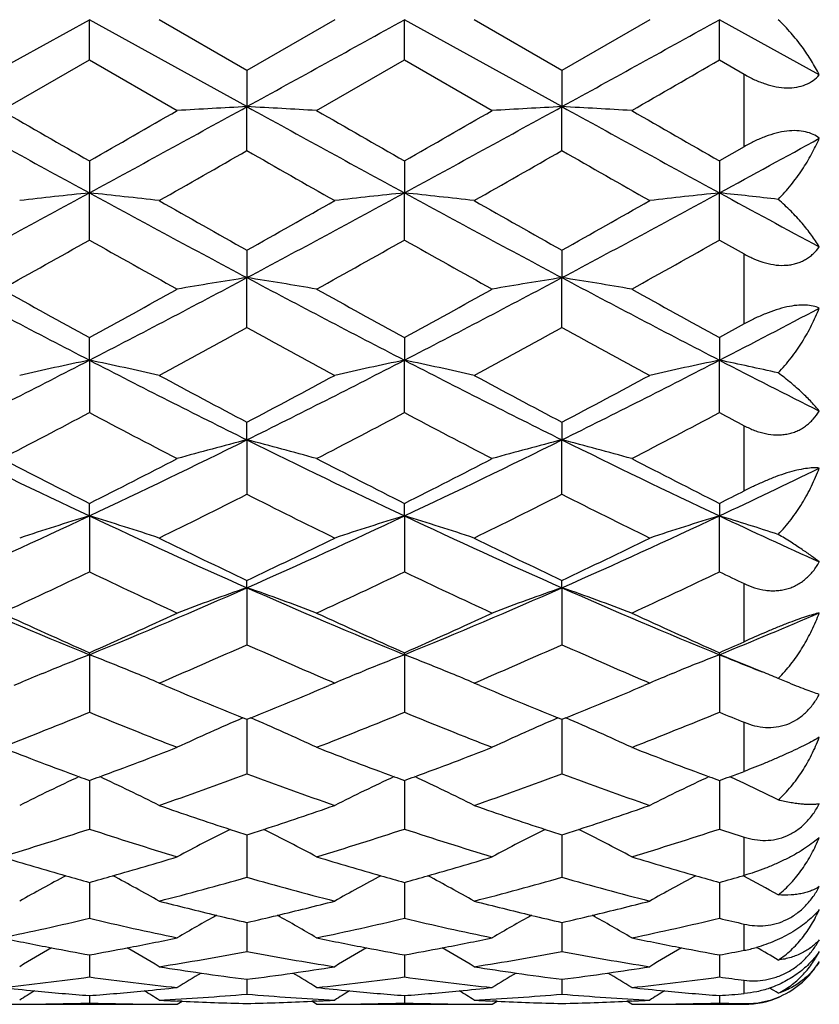
# Model space of a CAD drawing. Units: inches. Extents: x 5.5 to 16.3, y 5 to 13.6.
# Drawn here: x 6.2 to 6.5, y 7.8 to 8.1 of the extents above; entities that cross this region are included whole.
import ezdxf

# ---------------------------------------------------------------- set-up
doc = ezdxf.new("R2010")
doc.units = ezdxf.units.IN
doc.header["$LTSCALE"] = 1.21
doc.header["$MEASUREMENT"] = 0
doc.layers.get('0').update_dxf_attribs({"linetype": 'CONTINUOUS'})

msp = doc.modelspace()

# ---------------------------------------------------------------- linework, layer by layer
at = {"color": 7, "linetype": 'Continuous'}
for p, q in [((6.1661875297, 8.0933291932), (6.2198014499, 8.1229194977)), ((6.2198008549, 8.109217211699999), (6.2198014563, 8.1229195026)), ((6.2734151555, 8.093329152899999), (6.219801464, 8.1229194988)), ((6.2734161722, 8.1056801072), (6.2435396165, 8.1229184558)), ((6.303291668, 8.1229175275), (6.2734146459, 8.105679719)), ((6.3270283793, 8.1092169888), (6.3270289041, 8.1229195026)), ((6.3806426996, 8.0933291342), (6.327028911599999, 8.1229194989)), ((6.3806436694, 8.1056800973), (6.3507670354, 8.12291844)), ((6.410520154299999, 8.122914885), (6.3806426032, 8.1056785439)), ((6.4342564788, 8.109217315), (6.4342565287, 8.1229195026)), ((6.468256837899999, 8.1041381455), (6.434256534, 8.1229195001)), ((6.1899248412, 8.092011857200001), (6.2198019481, 8.1092168646)), ((6.219800440299999, 8.1092164505), (6.2496770251, 8.092010695)), ((6.297153455, 8.0920092895), (6.3270299501, 8.1092157811)), ((6.327028034, 8.109216354900001), (6.3569047481, 8.0920105098)), ((6.4342563685, 8.1092171118), (6.4426921711, 8.1043526888)), ((6.273415804400001, 8.1056795155), (6.2734151557, 8.093329153200001)), ((6.3806432405, 8.1056794054), (6.3806426998, 8.093329134500001)), ((6.2734150109, 8.078391886), (6.2734151525, 8.0933291541)), ((6.380642776799999, 8.078392638099999), (6.3806426966, 8.0933291354)), ((6.4426921711, 8.079708668), (6.4342563685, 8.0748839973)), ((6.219801569099999, 8.074883633999999), (6.2198014595, 8.0639912464)), ((6.3270293479, 8.0748844552), (6.3270289072, 8.063991293099999)), ((6.434257531699999, 8.0748853976), (6.434256531900001, 8.0639913316)), ((6.2198008549, 8.047946078899999), (6.2198014563, 8.0639912473)), ((6.3270283793, 8.0479458578), (6.3270289041, 8.063991294)), ((6.4342564788, 8.047946084400001), (6.4342565287, 8.0639913325)), ((6.4342563685, 8.047945835), (6.4426921711, 8.0432073119)), ((6.273415804400001, 8.0444986506), (6.2734151557, 8.0351561201)), ((6.3806432405, 8.0444985316), (6.3806426998, 8.0351560647)), ((6.2734150109, 8.018140236499999), (6.2734151525, 8.035156121)), ((6.380642776799999, 8.0181408461), (6.3806426966, 8.035156065599999)), ((6.4426921711, 8.0194025137), (6.4342563685, 8.0147818935)), ((6.2198014584, 8.007069722999999), (6.2198008571, 8.0147820878)), ((6.3270293479, 8.0147825602), (6.3270289072, 8.007069814)), ((6.434257531699999, 8.0147835543), (6.434256531900001, 8.0070698896)), ((6.2198014576, 8.007069722799999), (6.2198015612, 7.9892282817)), ((6.3270283793, 7.989227864199999), (6.3270289041, 8.0070698149)), ((6.4342564788, 7.9892279837), (6.4342565287, 8.0070698905)), ((6.2734151544, 7.979971764400001), (6.273415012899999, 7.9859879088)), ((6.3806432405, 7.9859881898), (6.3806426998, 7.979971673500001)), ((6.2734151537, 7.979971764199999), (6.273415756, 7.961456590599999)), ((6.380642776799999, 7.961457165700001), (6.3806426966, 7.9799716743)), ((6.219801464800001, 7.9540933225), (6.2198008571, 7.95836262)), ((6.3270289061, 7.9540934579), (6.3270283814, 7.958362803200001)), ((6.434257531699999, 7.958364151100001), (6.434256531900001, 7.9540935673)), ((6.2198014576, 7.954093324), (6.2198015612, 7.935062891599999)), ((6.3270289053, 7.9540934577), (6.3270294314, 7.935062494199999)), ((6.4342564788, 7.9350625873), (6.4342565287, 7.954093568099999)), ((6.2734153542, 7.9296553325), (6.273415012899999, 7.9321406078)), ((6.2734151537, 7.929655321599999), (6.273415756, 7.910271567100001)), ((6.3806426978, 7.9296551997), (6.3806431575, 7.9102717068)), ((6.3806426986, 7.9296551999), (6.3806427788, 7.932139576699999)), ((6.219801464800001, 7.906866100399999), (6.2198008571, 7.9075469394)), ((6.2198014576, 7.9068660982), (6.2198015612, 7.887294732999999)), ((6.3270289123, 7.906866271499999), (6.3270283814, 7.9075470961)), ((6.3270289053, 7.906866269299999), (6.3270294314, 7.8872945185)), ((6.434256530599999, 7.906866410499999), (6.4342564809, 7.9075465107)), ((6.4342565298, 7.9068664103), (6.4342575827, 7.8872943388)), ((6.2038791914, 7.9004961823), (6.2052590005, 7.9010629201)), ((6.235723120299999, 7.9004970082), (6.2343489073, 7.901061562000001)), ((6.311107403999999, 7.9004948202), (6.312474689, 7.9010565523)), ((6.3429507239, 7.9004970012), (6.3415780273, 7.9010609249)), ((6.418336228999999, 7.900493756), (6.419692152200001, 7.901050944700001)), ((6.448809127200001, 7.9010595549), (6.4476689422, 7.9015258137)), ((6.1960632265, 7.8972314615), (6.1941194418, 7.896403314800001)), ((6.2435396165, 7.8972320712), (6.244881350599999, 7.8978050102)), ((6.2454865088, 7.8964022353), (6.2435402204, 7.8972314615)), ((6.3032905281, 7.8972314615), (6.3013401135, 7.896400445299999)), ((6.3019486744, 7.8978060903), (6.303291668, 7.897232593200001)), ((6.3507670354, 7.897232062400001), (6.3521096522, 7.8978053676)), ((6.3527152461, 7.8964016513), (6.350767648500001, 7.8972314615)), ((6.4105174886, 7.8972314615), (6.408562045, 7.8963983066)), ((6.4091756751, 7.8978089599), (6.410520154299999, 7.897234748300001)), ((6.4570947937, 7.897593942699999), (6.4542731853, 7.8987980661)), ((6.2734161722, 7.8847902176), (6.272073387100001, 7.885336293200001)), ((6.2747575048, 7.885335838400001), (6.2734146459, 7.884789844099999)), ((6.2734151986, 7.8847892983), (6.273415756, 7.866328014)), ((6.3806436694, 7.8847900617), (6.379300980599999, 7.8853360949)), ((6.3819856764, 7.885334842100001), (6.3806426032, 7.884788937000001)), ((6.3806427924, 7.884789166799999), (6.3806431575, 7.866328135)), ((6.2198014248, 7.8640638183), (6.2198015612, 7.8475504934)), ((6.3270289916, 7.8640639711), (6.3270294314, 7.847550469)), ((6.4342568202, 7.864064089), (6.4342575827, 7.8475504749)), ((6.2734153301, 7.8455471894), (6.273415756, 7.8311223763)), ((6.380642877100001, 7.845547081699999), (6.3806431575, 7.831122474500001)), ((6.2198015245, 7.8293978085), (6.2198015612, 7.8171836151)), ((6.3270291175, 7.8293979267), (6.3270294314, 7.8171837817)), ((6.4342569229, 7.8293980213), (6.4342575827, 7.8171839728)), ((6.4426921711, 7.8317764828), (6.4422468495, 7.8316494099)), ((6.44254417, 7.8314985297), (6.4422502936, 7.8316548188)), ((6.2734154651, 7.8157504112), (6.273415756, 7.8058535397)), ((6.3806429361, 7.815750338099999), (6.3806431575, 7.8058536117)), ((6.2198015503, 7.8047249917), (6.2198015612, 7.797228205800001)), ((6.3270292404, 7.8047250687), (6.3270294314, 7.7972285577)), ((6.4342571687, 7.80472513), (6.4342575827, 7.7972289276)), ((6.2734156046, 7.796415961599999), (6.273415756, 7.7913820042)), ((6.380643044, 7.7964159213), (6.3806431575, 7.7913820476)), ((6.219801599199999, 7.790888575299999), (6.2198015612, 7.788363822899999)), ((6.249676819099999, 7.787918808500001), (6.2513667905, 7.788978407999999)), ((6.2513721512, 7.7889615208), (6.249730924500001, 7.7890375132)), ((6.297099326100001, 7.7890370353), (6.2954592524, 7.7889610825)), ((6.2971532938, 7.7879192675), (6.295464047, 7.7889783791)), ((6.327029362999999, 7.7908886428), (6.3270294314, 7.788364348200001)), ((6.356904626, 7.787918829800001), (6.358594540399999, 7.7889783827)), ((6.3585999459, 7.7889613855), (6.356958777999999, 7.7890373904)), ((6.4043290863, 7.7890370979), (6.4026911524, 7.7889612279)), ((6.4043821765, 7.787920345700001), (6.4026942475, 7.7889785071)), ((6.4342573549, 7.790888646799999), (6.4342575827, 7.7883648842)), ((6.1960632265, 7.7879195021), (6.2435402204, 7.7879195021)), ((6.3032905281, 7.7879195021), (6.350767648500001, 7.7879195021)), ((6.4105174886, 7.7879195021), (6.4426923427, 7.7879195021))]:
    msp.add_line(p, q, dxfattribs=at)
at = {"color": 9, "linetype": 'Continuous'}
for p, q in [((6.4426923427, 8.0797084003), (6.4426923427, 8.1043529974)), ((6.4426923427, 8.0194022959), (6.4426923427, 8.043207650800001)), ((6.4426923427, 7.962621345800001), (6.4426923427, 7.9847767957)), ((6.4426923427, 7.9112991572), (6.4426923427, 7.9310502248)), ((6.4426923427, 7.867183445599999), (6.4426923427, 7.883857532)), ((6.4426923427, 7.8317765187), (6.4426923427, 7.844805807899999)), ((6.4426923427, 7.806284116900001), (6.4426923427, 7.815224912100001)), ((6.4426923427, 7.791574353400001), (6.4426923427, 7.7961221865)), ((6.4426923427, 7.7879195021), (6.4426923427, 7.7881481515))]:
    msp.add_line(p, q, dxfattribs=at)
at = {"color": 7, "linetype": 'Continuous'}
for centre, radius, start, end in [((-8.6382028123, 35.1745510458), 30.9151893015, 298.8383124082, 298.9518050672), ((-6.087992289600001, 30.7482126001), 25.8594393457, 298.8271967931, 298.9628784418), ((-2.0422426602, 22.7913691332), 16.953369099, 299.8827651729001, 299.9992832263001), ((11.3820229868, 17.561405192), 10.8096902248, 241.1502235824, 241.4741639307), ((12.9565763464, 19.8641080268), 13.5782888824, 240.1095352132, 240.2548437846), ((-0.8773221610999999, 20.4920936469), 14.3023155316, 299.7503580346, 299.888310333), ((0.8439644057, 17.9517473113), 11.2546587687, 298.5323176232, 298.8434493466), ((6.5265263012, 3.3232074556), 4.7768322549, 93.0373674586, 93.3225369504), ((6.0014654711, 2.9874778615), 5.1130884971, 86.6847592624, 86.9511724712), ((11.8706871394, 18.2584596943), 11.6042807871, 241.1613009107, 241.4630587542), ((13.709298809, 20.9890640095), 14.8752783558, 240.1133220106, 240.2459616499), ((-0.7751131839000001, 20.5008840061), 14.3124375246, 299.7503389528, 299.8881941925), ((0.9487665581, 17.9562192822), 11.2597460209, 298.5322906721, 298.8432820944), ((6.634181598600001, 3.3155680269), 4.7844835981, 93.0376352433, 93.32234555379999), ((6.109979694400001, 3.0045735735), 5.0959485429, 86.688072778, 86.9553953508), ((12.4233957296, 19.0725961321), 12.5323249237, 241.1725569587, 241.4519691694), ((14.6032905207, 22.3602825505), 16.4561731365, 240.117239542, 240.2371357727), ((1.6490357783, 16.8692899592), 10.0215578408, 298.5217742283, 298.7432462216), ((1.7538458895, 15.9742519216), 9.0978645148, 299.5701456504, 299.7867090923), ((10.9097146262, 16.1794496144), 9.3339394667, 240.2171518052, 240.4282388344), ((1.8597899241, 15.9765436072), 9.1004910405, 299.5700531648, 299.7865544048), ((11.312521354, 16.6990502331), 9.9317255066, 240.2261249274, 240.4245050544), ((2.9431237861, 14.092169223), 6.8611621666, 298.018379857, 298.5267430098), ((6.4777330022, 5.6249525209), 2.4526385587, 96.0366749033, 96.5946036939), ((5.949276004800001, 5.5125361612), 2.565756622, 83.41431844270001, 83.94766046030001), ((9.4256656699, 13.960455219), 6.7116207223, 241.4673989349, 241.98708744), ((3.1846511608, 13.8424101995), 6.5775879274, 298.0076314207, 298.5379104682), ((6.5890247932, 5.588130305599999), 2.4896850189, 96.04055992739998, 96.5901811222), ((6.056295621399999, 5.510733080900001), 2.5675716116, 83.4143265534, 83.9472910004), ((9.5298776538, 13.9548381286), 6.7052454494, 241.4671096677, 241.9872934298), ((3.4140770794, 13.6151948957), 6.3196000602, 297.9968487972, 298.5487767993), ((6.7050787612, 5.5081253699), 2.5701755088, 96.0485335347, 96.5809468224), ((6.1632631553, 5.507054955399999), 2.5712567013, 83.5014471433, 83.9501699567), ((9.895585277999999, 14.4330700337), 7.2488592348, 241.4777638848, 241.7831872474), ((10.0194335287, 14.7161876721), 7.6514100027, 240.4297750997, 240.686676145), ((2.608484097, 14.5728417188), 7.4867201862, 299.3093120078, 299.5718652995), ((10.1227670603, 14.7092947401), 7.6434932889, 240.4296636499, 240.6868313984), ((2.8820167906, 14.2788037328), 7.148912992200001, 299.3006731497, 299.5756311492), ((3.2987330743, 13.2384904163), 5.956038943999999, 299.0401181334, 299.3693856568), ((9.090427603, 13.1479450804), 5.8523926435, 240.6262285983, 240.9613264418), ((3.5114217251, 13.0492727214), 5.7394192905, 299.0366000531, 299.3782969638), ((9.1951430101, 13.1434275484), 5.847223709400001, 240.625967718, 240.9613636063), ((3.7154105803, 12.8756986955), 5.5406996093, 299.0329648129, 299.3869134962), ((8.3574144685, 12.1527437461), 4.664333016700001, 241.9797523709, 242.7232383343), ((4.043024165, 12.2275010678), 4.7487261576, 297.2833837487, 298.0136535748), ((6.5395541857, 6.3467238288), 1.7092786895, 98.9575432326, 99.7640093257), ((5.9992469717, 6.298352335900001), 1.758310428, 80.2454608397, 81.02943302189998), ((8.5297068947, 12.2769609043), 4.8045561961, 241.9906907069, 242.712474205), ((4.1504084274, 12.2272314288), 4.7484145518, 297.2831944042, 298.013511941), ((6.6469728664, 6.345566401), 1.7104517067, 98.9578313075, 99.7637354275), ((6.107671811, 6.304761776599999), 1.7517926477, 80.2485052357, 81.0354261221), ((8.7072918577, 12.411292689), 4.9561949176, 242.0018777849, 242.7015775797), ((8.6566287478, 12.4738027879), 5.0814359941, 240.959062016, 241.3436735152), ((3.7292699156, 12.57101019), 5.1924901243, 298.6619498501, 299.0383343459), ((8.846123665599999, 12.6226901132), 5.251536976100001, 240.9628876718, 241.3350422664), ((3.8365676259, 12.5709127781), 5.1923708898, 298.6617872865999, 299.0381814843), ((9.0427569692, 12.7845094617), 5.4364092573, 240.9668480634, 241.3263430288), ((4.3700775506, 12.0110607749), 4.5047505885, 297.272481003, 297.7600895936), ((4.2187950226, 11.7636526971), 4.2720417462, 298.2911651585, 298.7472013348), ((8.3537291383, 11.8111038282), 4.3260013795, 241.2567009294, 241.7070512938), ((4.32623812, 11.7632828141), 4.2716138208, 298.2909692324, 298.7470515418), ((8.519771519299999, 11.9197760825), 4.449565522599999, 241.2655985683, 241.7034394481), ((4.527531331, 11.2886993053), 3.6922717802, 296.3470380592, 297.2792442351), ((6.4946508925, 6.6870207248), 1.3483588594, 101.7616000475, 102.793934787), ((5.9479690713, 6.700771737999999), 1.334281515, 77.2016446913, 78.2448705777), ((7.8940458612, 11.2529993657), 3.6522805983, 242.7154014650999, 243.6578126932), ((4.6716486326, 11.2156688194), 3.6104558468, 296.336781749, 297.2901124223), ((6.6006502859, 6.6926291489), 1.3426183808, 101.7590674165, 102.7957932208), ((6.0477526851, 6.666967431000001), 1.3688935657, 77.2112357554, 78.2280958405), ((8.0001199162, 11.2507012484), 3.6497093594, 242.7149548388, 243.6580325771), ((4.8133774867, 11.147393158), 3.5339608232, 296.3265696045, 297.3005383916), ((6.7140395275, 6.6643735505), 1.371537779, 101.7704819835, 102.785359671), ((6.1552780788, 6.667881712100001), 1.3679378442, 77.3747336709, 78.2324935468), ((8.182694714, 11.3984272585), 3.8155393959, 242.7263125389, 243.29926822), ((8.087545057, 11.427799761), 3.8906462498, 241.7084305925, 242.2069344953), ((4.4775966037, 11.3935926345), 3.8518477432, 297.7893681667, 298.2928956935), ((8.1934373661, 11.4252884896), 3.8878021929, 241.7082154351, 242.2070854689), ((4.626738132, 11.3152171689), 3.7629714927, 297.7811507345999, 298.2965692122), ((4.6391245485, 10.9746914085), 3.3780966659, 297.327445838, 297.8993331704999), ((7.789075360599999, 10.9527159949), 3.3533402448, 242.0971571344, 242.6732638223), ((4.7782490859, 10.9133764606), 3.3089841168, 297.3241701643, 297.9080046555), ((7.895259192899999, 10.9506947387), 3.3510655506, 242.0967559624, 242.6732572821), ((4.9153590919, 10.8559588009), 3.2442586291, 297.3207878053, 297.9162634539), ((8.067049490499999, 11.0733963843), 3.48971487, 242.1027589414, 242.2593609618), ((7.4602864588, 10.5925404713), 2.9155113422, 243.6491347209, 244.8190972722), ((4.964694717, 10.6228388848), 2.9491517084, 295.1875255719, 296.3441368614), ((6.5552959985, 6.8830611593), 1.1325500942, 104.4118606521, 105.6553693573), ((5.9939801873, 6.8919975857), 1.1232860825, 74.341782362, 75.59552034229999), ((7.5903359037, 10.6398444727), 2.9680301693, 243.659680897, 244.8089343579), ((5.0722071077, 10.622276422), 2.9485213371, 295.1871676574, 296.3440260162999), ((6.660564691599999, 6.890118884800001), 1.1252268477, 104.4047024597, 105.6562730028), ((6.096397427599999, 6.873742683500001), 1.1421637123, 74.35654892609999, 75.5896047342), ((7.721932400599999, 10.6903563047), 3.0241102678, 243.6705448174, 244.7984852196), ((7.5918774479, 10.6864471234), 3.0536925781, 242.6709031096, 243.300138436), ((4.826625331, 10.7276575042), 3.0999887771, 296.7060258345, 297.3258611163), ((7.7261084511, 10.7391482187), 3.1129062643, 242.6746874504, 243.2919527976), ((4.9341402687, 10.7271238982), 3.0993828111, 296.7057151184, 297.3256728941), ((7.862188116, 10.7954597662), 3.1761760469, 242.6786083706, 243.2835691433), ((5.2226826559, 10.5315841513), 2.8480465165, 295.176315726, 295.9344983754), ((5.0407459349, 10.3973758148), 2.7300519943, 296.1405980946, 296.8411806859), ((7.5168521401, 10.4190846661), 2.7542833604, 243.1628680971, 243.8572920807), ((5.1482610543, 10.3968222208), 2.7294282729, 296.1402963496, 296.841039525), ((7.645633898300001, 10.4626214607), 2.8028607143, 243.1714984796, 243.8538835995), ((5.095746613399999, 10.619895699), 2.9791556641, 296.6982458377, 296.8799916414), ((5.1655986552, 10.1958748341), 2.4772823594, 293.8225804233, 295.1853613154), ((6.508919991900001, 7.0012837937), 0.9957085644, 106.8797854199, 108.3128379825), ((5.9324277613, 7.0067531791), 0.9899681337999999, 71.68356973790002, 73.1249333622), ((7.2674542114, 10.181473188), 2.4614624414, 244.8099548672, 246.1814914705), ((5.2874956142, 10.1636503183), 2.4418785768, 293.8131025687, 295.1956425099), ((6.6171105103, 6.9985391355), 0.9986147495000001, 106.8869336417, 108.3158134562), ((6.039667188999999, 7.006806433), 0.9899138243000001, 71.6832624645, 73.1247043916), ((7.374072728200001, 10.1801177816), 2.4599766375, 244.80935103, 246.1817205821), ((5.4084800925, 10.1334521414), 2.4086969697, 293.8037501901, 295.205341281), ((6.7283290435, 6.985797381499999), 1.011967958, 106.8935246623, 108.3035534615), ((6.141568311499999, 6.9899318088), 1.0076082018, 71.9200563891, 73.11341242759998), ((7.5148141574, 10.2526393629), 2.5398656573, 244.8215531862, 245.6661816779), ((7.366551919500001, 10.2347211455), 2.5488862434, 243.8585057184, 244.6042579436), ((5.186103981700001, 10.222772274), 2.5355941965, 295.3926266463, 296.1422926829), ((7.4730979422, 10.2333003673), 2.547310609, 243.8581847137, 244.6044007454), ((5.3094565314, 10.1895726453), 2.49868839, 295.3850454836, 296.1457846657), ((5.2243214184, 10.0171235107), 2.3078046863, 294.7341043837, 295.5535121515), ((7.2127680465, 10.0116476628), 2.3017806952, 244.4441274735, 245.2656740816), ((5.3446109431, 9.989048269), 2.2768422668, 294.7311677103, 295.5617195944), ((7.319431605, 10.010417624), 2.300427676, 244.4435851166, 245.2656204991999), ((5.4640855175, 9.9627455966), 2.2478306336, 294.7281381589, 295.5693972974001), ((7.455936361699999, 10.0721958171), 2.368790788, 244.4493599652, 244.6753083915), ((7.009218731, 9.8384902529), 2.0867082945, 246.1714908917, 247.7711190486), ((5.423633400499999, 9.8543831319), 2.1039739001, 292.2353252944, 293.8218177645), ((6.57140108, 7.071990119700001), 0.9079566179999999, 109.1591950549, 110.7529265723), ((5.977241185, 7.0768954586), 0.90272827, 69.2443276206, 70.84725811680002), ((7.126282224600001, 9.8616582363), 2.1118753519, 246.1813268935, 247.7618818569), ((5.531107846799999, 9.8538305536), 2.1033687875, 292.2347951022001, 293.8217432921), ((6.6786458817, 7.071937170499999), 0.9080121831, 109.1591296597, 110.752744777), ((6.084133419500001, 7.0759340812), 0.9037463246999999, 69.2459725757, 70.847171057), ((7.244036015599999, 9.886447971900001), 2.1388048003, 246.1915476681, 247.7521995608), ((7.084704443400001, 9.8631482464), 2.1383253312, 245.2633095407, 246.1416695209), ((5.34409091, 9.8869596725), 2.1644727836, 293.8650168883, 294.7327600815), ((7.203287938200001, 9.888124609), 2.1657595646, 245.2669487536999, 246.134177515), ((5.451576826, 9.8864192019), 2.1638738479, 293.8645535389, 294.732538333), ((7.322654751900001, 9.9148208854), 2.19508353, 245.2707233988, 246.1263513917), ((5.658957255900001, 9.8044037499), 2.0498138744, 292.2240321631, 293.2545070816), ((5.470194348200001, 9.7100592151), 1.9708894578, 293.1453266543, 294.0505710287001), ((7.082023399700001, 9.7224699494), 1.9844179942, 245.9534294284, 246.8524711294), ((5.5776627452, 9.7095301173), 1.970308245, 293.1449585031, 294.0504426772001), ((7.1987430335, 9.7444410576), 2.0083492519, 245.9615456156, 246.849825916), ((5.5853382099, 9.827172713), 2.0989585329, 293.8564981609, 294.1085305666), ((6.5302592642, 7.1077525089), 0.8573019187, 111.2312829515, 112.2777367323), ((5.9131904662, 7.117293064299999), 0.8470158218000001, 67.718052446, 68.7775612008), ((6.6382837528, 7.1059910143), 0.8592326551999999, 111.2382835583, 112.2832757989), ((6.0203999463, 7.1172649664), 0.8470486787999999, 67.71752746740002, 68.7771204479), ((6.746260189199999, 7.104332444500001), 0.8610499703, 111.2447440982, 112.2883005798), ((6.1269453955, 7.1155665167), 0.8488790314, 67.8012811701, 68.7757013584), ((7.1502972536, 9.6593332091), 1.8931070224, 247.7755573242, 248.2497029726), ((6.521836492899999, 7.128277780499999), 0.8351156242000001, 112.3791846132, 112.9603258758), ((5.915844624299999, 7.123807575800001), 0.8399813845999999, 67.0379121409, 67.61575256430001), ((6.629881274400001, 7.1264625571), 0.8371037718000001, 112.3835972107, 112.9633788795), ((6.0240322428, 7.1260713243), 0.8375226126, 67.0379916875, 67.61750415299998), ((6.7378870924, 7.1247286559), 0.8390019337000001, 112.3875974203, 112.966155871), ((6.129398054299999, 7.121593943400001), 0.8423716953, 67.31483644229999, 67.7170586221), ((6.4200993638, 7.9332687902), 0.04853947769999999, 314.7521847268, 315.8414292122), ((6.9746160049, 9.6108651521), 1.8630662824, 246.9608406666, 247.8464881189), ((5.574374071, 9.605774699500001), 1.8575378406, 292.1510318832, 293.0391828699), ((7.0814493929, 9.6099060531), 1.8620295201, 246.9604932054, 247.8465962087), ((5.6886414111, 9.5890126396), 1.8393597549, 292.1448056015, 293.0415648781), ((5.5636588651, 9.4856773798), 1.727817851, 291.2513898881, 292.3183504365), ((6.8760433734, 9.4858354456), 1.7280020998, 247.6805785479, 248.7474151156), ((5.6767339981, 9.4708464762), 1.7118780738, 291.2489128268, 292.3258050811), ((6.9829393373, 9.4849735753), 1.7270788242, 247.6798970916, 248.7473115379), ((5.7893933916, 9.4570893242), 1.6970895313, 291.2463609442, 292.3326169554), ((7.1049831367, 9.521495533300001), 1.7664905097, 247.6852381169, 247.980689512), ((6.589193884099999, 7.1447576728), 0.8056287740000001, 113.1810115686, 114.9249753276), ((5.9592561096, 7.148334799500001), 0.8017029301, 65.0722985165, 66.8247402297), ((6.6964521995, 7.1446843531), 0.8057081506, 113.1809793836, 114.924744531), ((6.0666501343, 7.148675895499999), 0.8013238515000001, 65.0727229748, 66.8260880645), ((6.7803131345, 9.3932078548), 1.6286349895, 248.7458846946, 249.7382212028), ((5.6536019433, 9.4081469934), 1.6446185393, 290.2674338485, 291.250103344), ((6.8926641682, 9.4066446161), 1.6430132399, 248.7492435253, 249.7329066816999), ((5.761030469700001, 9.4076505607), 1.6440831059, 290.2668594772, 291.2498512793999), ((7.005423841900001, 9.4211455363), 1.6585312158, 248.7527313878, 249.7271844795), ((5.7414551675, 9.2988641853), 1.5281184518, 289.1816288935, 290.3720653517), ((6.8082504198, 9.306912928200001), 1.5366643914, 249.6319199416, 250.8157491394), ((5.8488655765, 9.2983798319), 1.5276008789, 289.1811152499, 290.3719558523), ((6.9198299312, 9.319200764400001), 1.5496978928, 249.6392060969, 250.8130822945), ((5.882146612200001, 9.3705089548), 1.6044309945, 290.2616028448, 290.4489960595001), ((6.5439254976, 7.1623707548), 0.7755981549, 114.9878371034, 116.6480253235), ((6.774857004299999, 9.3784923264), 1.6129405437, 249.7390159218, 249.8715367633), ((5.661026613300001, 9.388237632400001), 1.623369924, 290.1333405716, 290.2650223215), ((5.8968413558, 7.1647914886), 0.7729123862, 63.34859561590001, 65.0145634936), ((6.651800082999999, 7.161174947), 0.7769551292, 114.9938056114, 116.6511461534), ((6.8871115272, 9.3916724778), 1.6270446383, 249.7337012357, 249.8650507273), ((5.7684566551, 9.3877365893), 1.6228296415, 290.1327208745, 290.2644458211), ((6.0037104761, 7.1640493015), 0.7737366244, 63.349549634, 65.0137251538), ((6.7596367365, 7.1600436926), 0.7782375077, 114.9992154818, 116.6539148718), ((6.9997729114, 9.4059124155), 1.6422837402, 249.7279778741, 249.8580897758), ((5.884082650800001, 9.3652689379), 1.5988447596, 290.127294942, 290.2615460735), ((6.1072419126, 7.1562114699), 0.7824025586, 64.7424101169, 65.0098293308), ((6.1105537662, 7.163255253099999), 0.7746190408, 63.65807950439999, 64.7416507965), ((6.724520207999999, 9.2381573972), 1.4638492243, 250.8178453807, 251.8166549367), ((5.823174795, 9.2356358238), 1.4611845695, 288.1820284451001, 289.1826450931), ((6.8315132011, 9.2374423255), 1.4630968603, 250.817315475, 251.8166499643), ((5.9334960776, 9.226531872999999), 1.4515711536, 288.1781749985, 289.1854027788), ((5.788987174, 9.1574176135), 1.3788967781, 286.9038802312, 288.205999552), ((6.651312549199999, 9.1595493123), 1.3811396549, 251.7941496707, 253.0941382046), ((6.606065825599999, 7.1715618477), 0.7558310720999999, 116.5940177435, 118.1329687417), ((6.7199521859, 9.2243002573), 1.4492585798, 251.8172742798, 252.0544270147001), ((5.8287652308, 9.2187908968), 1.4434362888, 287.941706364, 288.1798426608), ((5.941577652699999, 7.1731251085), 0.7540696859, 61.86555251679999, 63.40799971560001), ((5.8987775535, 9.149140698), 1.370234049, 286.9020040782, 288.2123451968), ((6.758343935399999, 9.1588902597), 1.3804522283, 251.7933384494, 253.0939834690001), ((6.7133324566, 7.1714819412), 0.7559198712999999, 116.5939606692, 118.1327068988), ((6.8269461722, 9.2235882298), 1.448509418, 251.8172698295, 252.0545386141), ((5.9389880687, 9.2099810031), 1.4341329697, 287.9362892469, 288.1759989994), ((6.049689805, 7.174789861), 0.7521852831, 61.86509534930001, 63.4114822199), ((6.0083358628, 9.1416325177), 1.3623740929, 286.9000761033, 288.2179460702001), ((6.8729557635, 9.1816964184), 1.4044230752, 251.7978944591, 252.1598019797), ((6.5737143229, 9.1008079933), 1.3197492377, 253.0938525253, 254.0844385431), ((5.86309794, 9.1102684037), 1.3296111873, 285.9194152318, 286.9026210116), ((6.6831743514, 9.1083837991), 1.327645413, 253.096776739, 254.0815182559), ((5.9704706854, 9.1098131365), 1.3291334921, 285.9187819928, 286.902344633), ((6.7928649576, 9.1167284665), 1.3363440521, 253.0998172284999, 254.0781710352), ((6.5600912467, 7.176376460299999), 0.7420848803, 117.9905390008, 119.3765878556), ((6.5702252198, 9.0886029537), 1.3070552721, 254.0848104346, 254.4486832137), ((5.867235869500001, 9.0959106437), 1.3146690983, 285.5558416358, 285.9176234156001), ((5.8797300544, 7.176823890900001), 0.7415875743000001, 60.62113746699999, 62.008130067), ((5.930247749199999, 9.040582027000001), 1.25720335, 284.4300264233, 285.8405843562), ((6.6178952513, 9.0454723643), 1.2622660981, 254.1627068224, 255.5676257545), ((6.6678248824, 7.1755601136), 0.7430426068000001, 117.9953932306, 119.3797449928), ((6.6796194799, 9.095950913200001), 1.3147142997, 254.0818926958, 254.4435776504), ((5.9746094374, 9.0954519791), 1.3141879109, 285.5550754322999, 285.9169884607), ((5.986695027100001, 7.1763416595), 0.7421367115, 60.621761435, 62.0077055674), ((6.0376040138, 9.0401348373), 1.2567381795, 284.4294179038999, 285.8404993576), ((6.7270077808, 9.0526095071), 1.2696461838, 254.168781363, 255.5655450625), ((6.7755100649, 7.174819054099999), 0.7439110879, 117.9996476905, 119.382510402), ((6.7892434212, 9.1040650179), 1.3231729329, 254.0785475331, 254.437861077), ((6.085495087000001, 9.082705109299999), 1.300927432, 285.5504432447, 285.9160606837), ((6.0938621685, 7.1762228753), 0.7422703829999999, 60.95134673359999, 61.9818875136), ((6.5473298201, 9.0036888104), 1.219107128, 255.5703706539, 256.5158312425), ((5.999980327799999, 9.0017527759), 1.2171134504, 283.4835159309, 284.4305015105), ((6.6544233515, 9.0031154204), 1.2185184955, 255.5697494612, 256.515682893), ((6.1084179035, 8.9968697746), 1.2120840742, 283.4818000539, 284.4326618046), ((5.9518853312, 8.9520268019), 1.1660407366, 281.7793585739, 283.2833006858), ((6.4882967362, 8.9545761622), 1.168655013, 256.7177568339, 258.2183119185), ((6.6207650534, 7.1777584275), 0.7335662826, 119.1849977983, 120.3890367378), ((6.5447800198, 8.993061277699999), 1.2081779957, 256.5158986166999, 257.0202980918), ((6.0027986256, 8.990116835), 1.2051411006, 282.9764953473, 283.4822077405), ((5.925830212, 7.1773616286), 0.7340279765000001, 59.6108464507, 60.8140236552), ((6.0600805241, 8.9475027597), 1.1614157303, 281.778229011, 283.2881404368), ((6.5954162767, 8.9540369294), 1.1681052838, 256.7168372574, 258.2181083385), ((6.7280239412, 7.177698589199999), 0.733633647, 119.184856113, 120.3887654245), ((6.651874168200001, 8.992490586499999), 1.2075921316, 256.5157503463, 257.0203837998), ((6.111178270599999, 8.9854719991), 1.2003568335, 282.9727053406, 283.4805081647999), ((6.0330473448, 7.177288233200001), 0.7340976638, 59.6129741659, 60.81607021040001), ((6.1681479729, 8.943596464199999), 1.1574212845, 281.7770755854, 283.2921553825), ((6.705819959199999, 8.9677832325), 1.182213023, 256.7201287759, 257.1398425326), ((6.4212403889, 8.9196168891), 1.1329423238, 258.2189438581, 259.0962179665), ((6.0172133325, 8.9253868456), 1.1388244699, 280.9056107092, 281.778341164), ((6.5292874626, 8.9237675883), 1.1371719696, 258.2212659633001, 259.0953676912), ((6.124536210900001, 8.9249586882), 1.1383860171, 280.9049766223, 281.7780503807), ((6.6374620377, 8.9285379292), 1.1420339844, 258.22368479, 259.0941211825), ((6.5729888593, 7.1775517674), 0.7282833223, 120.174737227, 121.1682946179), ((6.419582654, 8.9109859085), 1.1241535873, 259.09597169, 259.7632160869), ((6.018990756799999, 8.9162449645), 1.1295114158, 280.240742862, 280.9048114028), ((5.8664320963, 7.177292985399999), 0.7285985101000001, 58.82996635120001, 59.8231420186), ((6.072427386499999, 8.8837939953), 1.0965193777, 278.9777180372, 280.5618638543999), ((6.4747949687, 8.886091280499999), 1.0988495264, 259.4400229039, 261.0208329126), ((6.6803676524, 7.1773825301), 0.7285046499, 120.1782369913, 121.1716125993), ((6.5275892971, 8.9149269235), 1.1281696868, 259.0951173702, 259.7598660033), ((6.1263140612, 8.9158141091), 1.1290702334, 280.2398520235, 280.904176453), ((5.9738061272, 7.177531564), 0.7283186421, 58.8301364435, 59.82367013770001), ((6.1797352734, 8.8833683497), 1.0960864141, 278.9770351472, 280.5618091532), ((6.582682409099999, 8.890097302400001), 1.1029083024, 259.4444801766, 261.0194928379001), ((6.7876421884, 7.1773755487), 0.7285333263, 120.1810518203, 121.1745420668), ((6.635723046900001, 8.9194859097), 1.1328164401, 259.0938670701, 259.7557844443), ((6.235154624, 8.907315070900001), 1.1204201085, 280.2359805121, 280.6746530515), ((6.4335650226, 7.8544883506), 0.04906073900000001, 280.7218442561, 285.7411388649), ((6.0812323491, 7.1778580874), 0.7279371043, 59.1719752122, 59.84685307380001), ((6.4429427668, 7.817595502300001), 0.029522041, 293.920852922, 329.0307603939), ((6.4115649691, 8.864388569299999), 1.0768705431, 261.0233953561, 261.7904522601), ((6.1355412205, 8.862500341), 1.0749630302, 278.2094336988, 278.977830982), ((6.5187282239, 8.8638991553), 1.076377145, 261.0227044105, 261.7901334386), ((6.243093955599999, 8.8602789411), 1.0727186748, 278.2093517456, 278.9792362632), ((6.0794226482, 8.835439770399999), 1.0476601941, 276.0545468938, 277.700403244), ((6.3604570073, 8.8376949521), 1.0499320319, 262.3010914836, 263.9433586285001), ((6.630912603, 7.1769414489), 0.7250079195, 120.9735561419, 121.7245877019), ((6.4106077284, 8.8576877835), 1.0701017359, 261.7899489781, 262.63416676), ((6.136485196000001, 8.8560009926), 1.0683954903, 277.3634886806, 278.2090986318), ((5.9151046276, 7.175617217999999), 0.7265622386, 58.27582354179999, 59.0251535678), ((6.1868741262, 8.8333835631), 1.0455926095, 276.0542832001, 277.7033652527), ((6.4676395225, 8.8372260889), 1.0494612319, 262.3001001963, 263.9431133832), ((6.7381506997, 7.1769181702), 0.7250331522, 120.9733170097, 121.7243109842), ((6.517771309900001, 8.857200897), 1.069610886, 261.7896299180999, 262.6342200536), ((6.244008601, 8.8539815445), 1.0663552054, 277.3616489673, 278.2090258876), ((6.021753103099999, 7.174617392899999), 0.7277185698, 58.2783819997, 59.0264807614), ((6.2942683364, 8.8318723837), 1.0440727795, 276.054027353, 277.7054573857), ((6.5757513263, 8.8439703502), 1.0562627895, 262.3016237327, 262.7631298167), ((6.298926913400001, 8.8210389295), 1.0331823, 263.9439508419, 264.5704097057), ((6.5807156186, 7.175074163500001), 0.7247693161, 121.5803867576, 122.0543806282), ((6.2985228582, 8.8166770009), 1.0288017096, 264.5698252701, 265.6116044759), ((6.1407600873, 8.820133177999999), 1.0322718772, 274.3913969016, 275.4296256015), ((6.1403683966, 8.8242505385), 1.0364078268, 275.4296441718, 276.0541733876), ((5.859314352799999, 7.175795345499999), 0.7239309012999999, 57.9439385279, 58.41856500109999), ((6.4063236736, 8.822891506), 1.0350420014, 263.9455125385, 264.570986382), ((6.6870555349, 7.176575568500001), 0.7230241554000001, 121.5826381927, 122.0579306458), ((6.4059006089, 8.818324096900001), 1.0304550537, 264.5703766016, 265.6103084961), ((6.2480376686, 8.819712260700001), 1.0318482028, 274.3904196843, 275.4290706304), ((6.247645803099999, 8.8238318794), 1.0359864171, 275.4290892331, 276.0538820766), ((5.967413849400001, 7.1771920748), 0.7222844064, 57.9437788922, 58.41946209010001), ((6.5137776255, 8.8252905262), 1.0374508588, 263.9471451611, 264.5712586055), ((6.7931705102, 7.1784264088), 0.7208636014, 121.5842179742, 122.0611122008), ((6.513335437, 8.820516709), 1.0326566196, 264.5706241607, 265.6081907992), ((6.0743968307, 7.176798454199999), 0.7227486384, 58.2913912683, 58.5626874748), ((6.1893591637, 8.8063887862), 1.0184825245, 273.0494163998, 274.7340980319), ((6.297396689099999, 8.8007087836), 1.0127935548, 266.9517587195, 267.3024548453), ((6.2973001085, 8.798442355599999), 1.010525078, 267.3950325672, 268.6456781547), ((6.3574656983, 8.8062812153), 1.0183749208, 265.2657368595, 266.9506229433), ((6.2495930855, 8.7970360164), 1.0091178214, 271.3526682776, 272.6050906983), ((6.2495164471, 8.7987488469), 1.0108323664, 272.698079419, 273.0495149092), ((6.296622011, 8.8059660066), 1.0180584876, 273.0486910151, 274.7340780655), ((6.4046133839, 8.8002653677), 1.0123502277, 266.9510303838, 267.3019049096), ((6.404516902999999, 8.7980016931), 1.010084506, 267.3945201888999, 268.6456945973), ((6.464798953, 8.8080896636), 1.0201858398, 265.2682257928, 266.9501486058), ((6.3568172682, 8.796970804199999), 1.0090528823, 271.3529697407, 272.6056971287), ((6.3567486799, 8.7985033632), 1.0105869759, 272.6985947082, 273.0500433774), ((6.355676029700001, 8.8150093787), 1.0271277411, 274.3876970784, 274.8598052386), ((6.4432691588, 7.816848899), 0.0287065432, 268.8486475021, 293.9295779392), ((6.4426923427, 7.817919502100001), 0.03, 270, 293.7483439739), ((6.189942444400001, 8.7924403089), 1.0045212553, 269.9989959457001, 270.3494670013), ((6.1899386307, 8.7929367853), 1.0050177457, 270.3495117819, 271.7027499703), ((6.2496869154, 8.7945762212), 1.0066569005, 268.2987048079, 269.649758498), ((6.2496815899, 8.7940485636), 1.0061292202, 269.6498780816, 269.9997400466), ((6.2971590854, 8.7924390391), 1.0045201815, 269.999678851, 270.3501645750001), ((6.2971565462, 8.7927685957), 1.0048497474, 270.3501945159, 271.7036101159), ((6.3569194524, 8.7941437531), 1.0062246218, 268.297692109, 269.6493135594), ((6.3569141477, 8.793618659), 1.005699505, 269.6494326659001, 269.9994644934), ((6.4043756724, 8.792961372899999), 1.0050424331, 270.0004055149001, 270.3506503741), ((6.404373512799999, 8.7931740852), 1.0052551547, 270.3506992629, 271.7035671535), ((6.464172293300001, 8.7946017549), 1.0066830172, 268.2970720761001, 268.7773571873)]:
    msp.add_arc(centre, radius, start, end, dxfattribs=at)
for points, knots in [([(6.468256837899999, 8.1041381455), (6.4674503313, 8.1057632252), (6.4656296548, 8.1090256678), (6.462408829199999, 8.113786883200001), (6.4586269388, 8.1184868662), (6.455786933400001, 8.1214664225), (6.4542731853, 8.1229195021)], [0, 0, 0, 0, 0.2313963169, 0.475769416, 0.7323677937, 1, 1, 1, 1]), ([(6.4426923427, 8.1043529974), (6.4438488161, 8.1036864395), (6.446201193899999, 8.1024589069), (6.449849174600001, 8.1009981846), (6.4535285603, 8.1000203562), (6.457131255499999, 8.0996167463), (6.46052622, 8.0998479873), (6.4635808159, 8.1007179874), (6.466191130399999, 8.1021595478), (6.467628801799999, 8.1034461483), (6.468256837899999, 8.1041381455)], [0, 0, 0, 0, 0.144849221, 0.2874731876, 0.4255956134, 0.5567497285, 0.6791233440000001, 0.7925217409, 0.8985915018, 1, 1, 1, 1]), ([(6.468256837899999, 8.0825539363), (6.4676133391, 8.0830656615), (6.466129351799999, 8.0839836864), (6.463516456, 8.084873231900001), (6.460478096, 8.08525058), (6.4571069312, 8.0850779414), (6.4535241363, 8.0843711103), (6.4498572873, 8.0831904948), (6.4462157171, 8.0816215079), (6.4438544357, 8.0803736241), (6.4426923427, 8.0797084003)], [0, 0, 0, 0, 0.0908538119, 0.1908867732, 0.3027433737, 0.4271231195, 0.5623530538, 0.7051701254, 0.8520302895999999, 1, 1, 1, 1]), ([(6.4542731853, 8.0617907028), (6.4558005107, 8.0633492925), (6.4586650369, 8.0665856352), (6.4624434478, 8.0717420756), (6.465660465, 8.077056280399999), (6.4674591415, 8.0807175517), (6.468256837899999, 8.0825539363)], [0, 0, 0, 0, 0.2601960304, 0.5143746868, 0.7612698512, 1, 1, 1, 1]), ([(6.468256837899999, 8.0456307995), (6.467437670700001, 8.0469899586), (6.4655879478, 8.0497422375), (6.4623644534, 8.053787528600001), (6.458580114, 8.057871027300001), (6.4557707596, 8.0604927783), (6.4542731853, 8.0617907028)], [0, 0, 0, 0, 0.2219618644, 0.4631073457, 0.7228151258, 1, 1, 1, 1]), ([(6.4426923427, 8.043207650800001), (6.4438448314, 8.0425614751), (6.446192667, 8.0413936016), (6.4498496975, 8.0400910497), (6.453543642000001, 8.039351499299999), (6.456601018300001, 8.0392845868), (6.458932589500001, 8.0396004525), (6.4605866189, 8.0400113636), (6.462149412300001, 8.04059343), (6.4636078904, 8.041336296399999), (6.464953315700001, 8.042226021), (6.4665839316, 8.043582302), (6.467636911900001, 8.0447809176), (6.468256837899999, 8.0456307995)], [0, 0, 0, 0, 0.1400333878, 0.2772888838, 0.4102773262, 0.5376848711, 0.5991844732, 0.6592174495, 0.7179330268, 0.7755463972, 0.8323154972, 0.8885103639, 1, 1, 1, 1]), ([(6.468256837899999, 8.0247816147), (6.4675888483, 8.0250899073), (6.4660551256, 8.0255851625), (6.463459997799999, 8.0258968425), (6.460446939700001, 8.0257819922), (6.4570981902, 8.0252214979), (6.4535305664, 8.0242395495), (6.4498722276, 8.0228966451), (6.4462345863, 8.0212717538), (6.4438611963, 8.020044005), (6.4426923427, 8.0194022959)], [0, 0, 0, 0, 0.0820422239, 0.1781733434, 0.290119647, 0.4171313154, 0.5559923328999999, 0.702174298, 0.8513024861, 1, 1, 1, 1]), ([(6.4542731853, 8.0027435714), (6.455811354600001, 8.0043529076), (6.4586951553, 8.0077331334), (6.4624703099, 8.0131707805), (6.4656836964, 8.0188568456), (6.4674655676, 8.0227948441), (6.468256837899999, 8.0247816147)], [0, 0, 0, 0, 0.2544562752, 0.506729064, 0.7555620343, 1, 1, 1, 1]), ([(6.468256837899999, 7.9897554276), (6.4674188494, 7.9908003399), (6.4655316277, 7.9929427456), (6.4623090149, 7.996134108400001), (6.4585249463, 7.9994628192), (6.4557524992, 8.0016430602), (6.4542731853, 8.0027435714)], [0, 0, 0, 0, 0.2100546189, 0.447205035, 0.7108520111, 1, 1, 1, 1]), ([(6.4426923427, 7.9847767957), (6.4438429257, 7.9841717124), (6.445615196699999, 7.9833637749), (6.4480573693, 7.9825422245), (6.4504966758, 7.981921242599999), (6.4529752275, 7.981606799600001), (6.455426163999999, 7.9816593225), (6.4572139196, 7.981885682100001), (6.4589438994, 7.9823020531), (6.4605980461, 7.9829051034), (6.4621600829, 7.9836867073), (6.4636170072, 7.9846340825), (6.4649604922, 7.985731088200001), (6.4665954901, 7.987371464400001), (6.4676404734, 7.9887733415), (6.468256837899999, 7.9897554276)], [0, 0, 0, 0, 0.1344366286, 0.2007296122, 0.2662500683, 0.3945744356000001, 0.4574284803, 0.5193947507, 0.5805581863, 0.6410581586999999, 0.7010738001000001, 0.7607969857, 0.8204143089, 0.8800935681000001, 1, 1, 1, 1]), ([(6.468256837899999, 7.9703512612), (6.4675630565, 7.970429038400001), (6.4660006073, 7.9704645499), (6.4634310486, 7.9702085202), (6.4604390983, 7.9696192066), (6.4571049181, 7.9686957522), (6.4535459616, 7.9674727124), (6.449891947899999, 7.9660117926), (6.4462559328, 7.9643844838), (6.4438685215, 7.9632175306), (6.4426923427, 7.962621345800001)], [0, 0, 0, 0, 0.0776017569, 0.173012093, 0.2865714166, 0.4161382870000001, 0.5572968531, 0.7046716776, 0.8534230240999999, 1, 1, 1, 1]), ([(6.4542731853, 7.947788887200001), (6.455819361100001, 7.9493913981), (6.458718011, 7.9527957112), (6.462490977100001, 7.958330331), (6.465701551900001, 7.964195198400001), (6.4674704484, 7.968279824500001), (6.468256837899999, 7.9703512612)], [0, 0, 0, 0, 0.2501110401, 0.5008654194, 0.7511389998000001, 1, 1, 1, 1]), ([(6.468256837899999, 7.9384147986), (6.467392366, 7.9390996326), (6.4654623986, 7.9405430952), (6.4622463656, 7.9427762446), (6.4584661061, 7.9452408664), (6.455733752, 7.946918610499999), (6.4542731853, 7.947788887200001)], [0, 0, 0, 0, 0.1964137673, 0.4290532467, 0.6972064328, 1, 1, 1, 1]), ([(6.4426923427, 7.9310502248), (6.4438434855, 7.9305055058), (6.4461987003, 7.9295666937), (6.449278612300001, 7.9288518915), (6.4517586856, 7.9286196387), (6.4536074862, 7.9286256599), (6.4554350311, 7.9288204224), (6.457223235599999, 7.9292095476), (6.458953028400001, 7.9297937749), (6.4606062161, 7.9305677367), (6.462166806799999, 7.9315213983), (6.4641113484, 7.933015889500001), (6.4662596787, 7.935260818300001), (6.4676412977, 7.9373305213), (6.468256837899999, 7.9384147986)], [0, 0, 0, 0, 0.1287739786, 0.2554835999, 0.3181302393, 0.3803161083, 0.4421123854, 0.5036279896, 0.564991033, 0.6263429915, 0.6878237378000001, 0.7495500298000001, 0.8739261823000001, 1, 1, 1, 1]), ([(6.468256837899999, 7.9211164361), (6.4675547338, 7.920947139), (6.4659931747, 7.9205235558), (6.4634361545, 7.9197221207), (6.4604531964, 7.91868336), (6.4571241819, 7.9174281511), (6.453567689500001, 7.9160034963), (6.4487186152, 7.9139704578), (6.445091172000001, 7.9123726265), (6.4426923427, 7.9112991572)], [0, 0, 0, 0, 0.0790330707, 0.1769831494, 0.2931855591, 0.4246340034, 0.566278341, 0.7124118068999999, 1, 1, 1, 1]), ([(6.4549222901, 7.899453931), (6.4563924441, 7.9009677939), (6.4591528961, 7.904201760199999), (6.4627448018, 7.9094917149), (6.4658115664, 7.915147340800001), (6.4675018974, 7.9191025138), (6.468256837899999, 7.9211164361)], [0, 0, 0, 0, 0.2472686872, 0.4968202365, 0.7479825871, 1, 1, 1, 1]), ([(6.468256837899999, 7.893357255900001), (6.4675244491, 7.893584656900001), (6.4659254136, 7.894122196100001), (6.463338301499999, 7.8950767974), (6.4603486376, 7.8962546117), (6.4582283573, 7.897129092), (6.457100587699999, 7.8976011996)], [0, 0, 0, 0, 0.1926841071, 0.423750674, 0.6928129529000001, 1, 1, 1, 1]), ([(6.4426923427, 7.883857532), (6.4438467614, 7.8833906969), (6.4462151249, 7.8826158451), (6.4499022123, 7.882038450800001), (6.4536309577, 7.8821530257), (6.4572745216, 7.883038254600001), (6.4606764141, 7.8847036765), (6.463697513, 7.887068907200001), (6.466258179, 7.8899926451), (6.467640339400001, 7.8922046061), (6.468256837899999, 7.893357255900001)], [0, 0, 0, 0, 0.123660129, 0.246414536, 0.3688230234000001, 0.4917012838, 0.6159247868, 0.7420650464, 0.8701904365, 1, 1, 1, 1]), ([(6.468256837899999, 7.878753772400001), (6.4675670291, 7.87834944), (6.466025660700001, 7.8774931475), (6.463467185800001, 7.8761702466), (6.4604827511, 7.874713316699999), (6.4571518267, 7.8731648774), (6.4535929059, 7.8715833561), (6.4487684006, 7.869533835099999), (6.4451170476, 7.868087551), (6.4426923427, 7.867183445599999)], [0, 0, 0, 0, 0.08540587849999999, 0.1882896636, 0.3076236949, 0.4401150257, 0.5806243769, 0.7235888898999999, 1, 1, 1, 1]), ([(6.4542731853, 7.8574394316), (6.4558253563, 7.8588556697), (6.4587413612, 7.861943800700001), (6.4625161123, 7.8671146371), (6.465725332000001, 7.872742622000001), (6.467477162000001, 7.8767185377), (6.468256837899999, 7.878753772400001)], [0, 0, 0, 0, 0.2452445375, 0.493887033, 0.7456182669, 1, 1, 1, 1]), ([(6.4426923427, 7.844805807899999), (6.4438527104, 7.844432389800001), (6.446237943200001, 7.8438496719), (6.449929373, 7.8435715626), (6.4536565174, 7.8439798526), (6.4572908613, 7.8451360959), (6.4606805214, 7.8470331866), (6.463693011799999, 7.8495834674), (6.466250685599999, 7.8526471472), (6.4676380322, 7.854932681599999), (6.468256837899999, 7.8561171803)], [0, 0, 0, 0, 0.1194332452, 0.239480783, 0.3609302532, 0.4845146363, 0.6106100364, 0.7390123969, 0.8690616494, 1, 1, 1, 1]), ([(6.468256837899999, 7.8561171803), (6.4678437917, 7.8560420932), (6.4669648398, 7.855927285499999), (6.4655683391, 7.8558545696), (6.4640294084, 7.8558746561), (6.462349240700001, 7.8559897692), (6.4605278414, 7.856201964199999), (6.4578079272, 7.8566335641), (6.4557116537, 7.8570876682), (6.4542731853, 7.8574394316)], [0, 0, 0, 0, 0.08910829699999999, 0.1878640617, 0.2965943327, 0.4155812327, 0.5451731182, 0.6856801956999999, 1, 1, 1, 1]), ([(6.468256837899999, 7.8447058798), (6.4675856216, 7.8440942583), (6.4660743325, 7.8428472599), (6.4635104519, 7.8410389372), (6.460520354600001, 7.8392062363), (6.4571836083, 7.8374118023), (6.453618843099999, 7.8357233148), (6.4499570969, 7.8341983685), (6.4463129045, 7.8328746062), (6.4438858888, 7.8321173356), (6.4426923427, 7.8317765187)], [0, 0, 0, 0, 0.0944018075, 0.2034010977, 0.3259239305, 0.4587589479, 0.5970731888, 0.7358106588, 0.8709625818000001, 1, 1, 1, 1]), ([(6.4542731853, 7.8251214025), (6.455821677599999, 7.8263640181), (6.458738771599999, 7.8291199497), (6.4625193987, 7.8338424012), (6.465731335599999, 7.8390634304), (6.467479207899999, 7.8427896672), (6.468256837899999, 7.8447058798)], [0, 0, 0, 0, 0.2450700481, 0.4931459733, 0.7447389885, 1, 1, 1, 1]), ([(6.4426923427, 7.815224912100001), (6.4438607937, 7.814958187799999), (6.4462643725, 7.8145906577), (6.4499542395, 7.8146218929), (6.453673172899999, 7.815307114199999), (6.4572946506, 7.8166895415), (6.460672849400001, 7.8187492987), (6.4636798478, 7.8213965897), (6.4662376118, 7.8244969683), (6.4676344877, 7.8267843293), (6.468256837899999, 7.8279627377)], [0, 0, 0, 0, 0.1165886732, 0.2354743717, 0.3573453448, 0.4824718512, 0.6104360751, 0.7401639843000001, 0.8703617862, 1, 1, 1, 1]), ([(6.468256837899999, 7.8279627377), (6.4674317643, 7.8274116886), (6.4660498848, 7.8267123372), (6.4640519474, 7.8260273192), (6.4623672512, 7.8256067643), (6.4605420348, 7.825299804199999), (6.4578319735, 7.825038485199999), (6.455719681900001, 7.8250443334), (6.4542731853, 7.8251214025)], [0, 0, 0, 0, 0.2053374439, 0.317504487, 0.4368828332, 0.5642226559, 0.7002115084999999, 1, 1, 1, 1]), ([(6.468256837899999, 7.8201322184), (6.4677021922, 7.819463734), (6.4664707435, 7.8181214414), (6.4643667609, 7.8162007423), (6.461936204, 7.8143245576), (6.4592177209, 7.812542937999999), (6.4562759777, 7.8109074377), (6.4522018111, 7.8089980459), (6.449015959, 7.8078705086), (6.4468747889, 7.8072675264)], [0, 0, 0, 0, 0.10300511, 0.2156510312, 0.3374423807, 0.466716862, 0.6007314912, 0.7362140115000001, 1, 1, 1, 1]), ([(6.4542731853, 7.8029445306), (6.4558117495, 7.8039679604), (6.458721722000001, 7.806288139099999), (6.4625132711, 7.8104013826), (6.465731744, 7.8150391349), (6.4674801265, 7.8183969941), (6.468256837899999, 7.8201322184)], [0, 0, 0, 0, 0.2471394125, 0.4951488992, 0.7457365351, 1, 1, 1, 1]), ([(6.4426923427, 7.7961221865), (6.4438698513, 7.795972690299999), (6.446289802100001, 7.7958362557), (6.449972653500001, 7.7961738309), (6.4536793525, 7.7971083822), (6.4572870697, 7.798665522899999), (6.460655339500001, 7.8008155197), (6.4636590988, 7.8034696057), (6.466219016799999, 7.806502104), (6.4676295788, 7.808718413099999), (6.468256837899999, 7.8098526939)], [0, 0, 0, 0, 0.1154345991, 0.2347855741, 0.3583399869, 0.485627505, 0.6152723034, 0.7453191841, 0.8739449143000001, 1, 1, 1, 1]), ([(6.468256837899999, 7.8098526939), (6.4674613663, 7.8089528366), (6.465636788999999, 7.8072696879), (6.4623682536, 7.805251680700001), (6.458531691699999, 7.8037454256), (6.455741600700001, 7.8031498075), (6.4542731853, 7.8029445306)], [0, 0, 0, 0, 0.2264823076, 0.4645665411, 0.7204076933, 1, 1, 1, 1]), ([(6.468256837899999, 7.805869614800001), (6.4673424578, 7.8045362338), (6.4651812794, 7.801908066), (6.4612160964, 7.7984384912), (6.456546068300001, 7.7955087918), (6.453112185499999, 7.7940269296), (6.4513527447, 7.7934202117)], [0, 0, 0, 0, 0.2274659348, 0.4761593778, 0.7381597069, 1, 1, 1, 1]), ([(6.4542731853, 7.7916640225), (6.4557942361, 7.7924325332), (6.458683979, 7.794229237000001), (6.4624921591, 7.797589491599999), (6.465722741, 7.8014856721), (6.4674791487, 7.804370321), (6.468256837899999, 7.805869614800001)], [0, 0, 0, 0, 0.2525824475, 0.501369855, 0.7496680402, 1, 1, 1, 1]), ([(6.468256837899999, 7.8024037648), (6.467474382200001, 7.8011862256), (6.465696115399999, 7.798863673400001), (6.4624468322, 7.7958474201), (6.458619492, 7.793364807200001), (6.4557694031, 7.7921549451), (6.4542731853, 7.7916640225)], [0, 0, 0, 0, 0.2417255325, 0.4859181297, 0.7369943098, 1, 1, 1, 1]), ([(6.4513527447, 7.7934202117), (6.4499144379, 7.7929242322), (6.4470563369, 7.7921316925), (6.4441230222, 7.7916960147), (6.4426923427, 7.791574353400001)], [0, 0, 0, 0, 0.5144691220000001, 1, 1, 1, 1])]:
    msp.add_open_spline(points, degree=3, knots=knots, dxfattribs=at)

doc.saveas('drawing.dxf')
